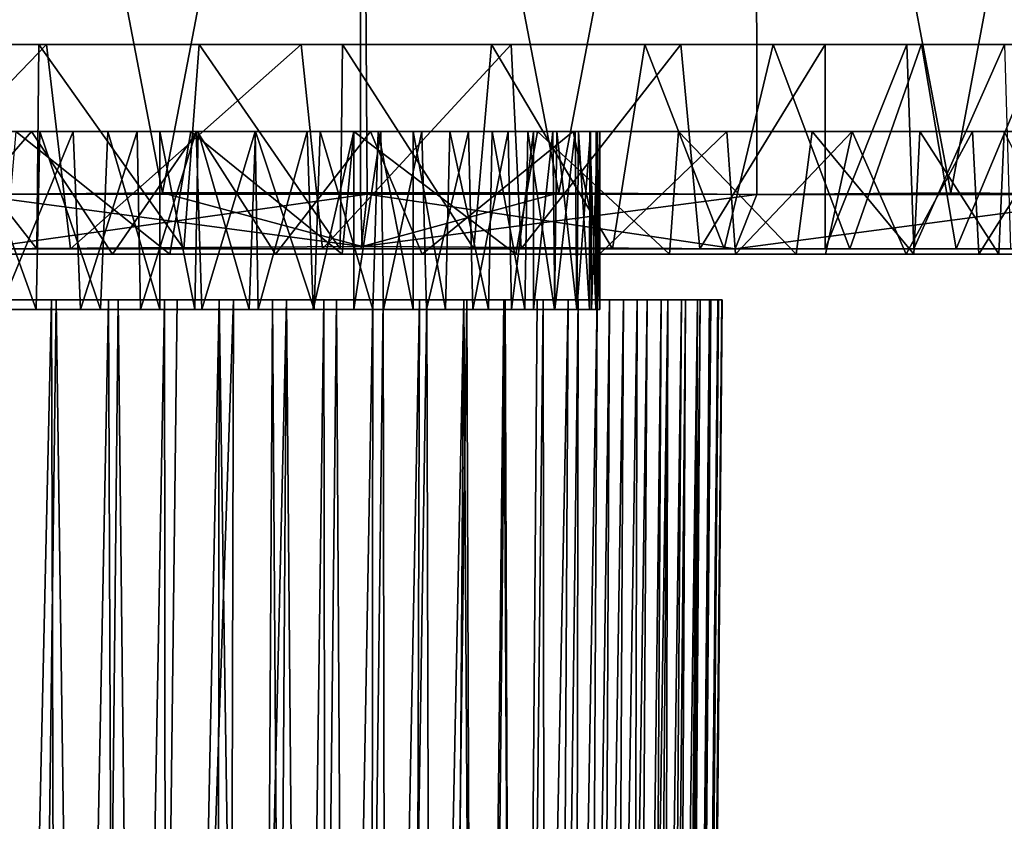
# Model space of a CAD drawing. Units: inches. Extents: x -3 to 2.97, y -1.31 to 1.34.
# Drawn here: x 0.57 to 1.26, y 0.17 to 0.74 of the extents above; entities that cross this region are included whole.
import ezdxf

# ---------------------------------------------------------------- set-up
doc = ezdxf.new("R2010")
doc.units = ezdxf.units.IN
doc.layers.get('0').update_dxf_attribs({"true_color": 0xc2ced6})

msp = doc.modelspace()

# ---------------------------------------------------------------- linework, layer by layer
for points in [[(0.53011, 1.33812), (0.66919, 0.61402), (0.53491, 0.61285), (0.53011, 1.33812)], [(0.66919, 0.61402), (0.53011, 1.33812), (0.80859, 1.33812), (0.66919, 0.61402)], [(0.80859, 1.33812), (0.53011, 1.33812), (0.66919, 0.61402), (0.80859, 1.33812)], [(0.53011, 1.33812), (0.53491, 0.61285), (0.66919, 0.61402), (0.53011, 1.33812)], [(0.80859, 1.33812), (0.80859, 0.61402), (0.66919, 0.61402), (0.80859, 1.33812)], [(0.66919, 0.61402), (0.81327, 0.613), (0.80859, 1.33812), (0.66919, 0.61402)], [(0.94781, 0.61402), (0.80859, 1.33812), (1.0863, 1.33812), (0.94781, 0.61402)], [(0.80859, 1.33812), (0.94781, 0.61402), (0.80859, 0.61402), (0.80859, 1.33812)], [(0.80859, 1.33812), (0.81327, 0.613), (0.94781, 0.61402), (0.80859, 1.33812)], [(1.0863, 1.33812), (0.80859, 1.33812), (0.94781, 0.61402), (1.0863, 1.33812)], [(1.0863, 1.33812), (1.08718, 0.61275), (0.94781, 0.61402), (1.0863, 1.33812)], [(0.94781, 0.61402), (1.08718, 0.61275), (1.0863, 1.33812), (0.94781, 0.61402)], [(1.2235, 0.61402), (1.0863, 1.33812), (1.35882, 1.33812), (1.2235, 0.61402)], [(1.0863, 1.33812), (1.2235, 0.61402), (1.08718, 0.61275), (1.0863, 1.33812)], [(1.0863, 1.33812), (1.08718, 0.61275), (1.2235, 0.61402), (1.0863, 1.33812)], [(1.35882, 1.33812), (1.0863, 1.33812), (1.2235, 0.61402), (1.35882, 1.33812)], [(1.35882, 1.33812), (1.36097, 0.61281), (1.2235, 0.61402), (1.35882, 1.33812)], [(1.2235, 0.61402), (1.36097, 0.61281), (1.35882, 1.33812), (1.2235, 0.61402)], [(-1.41347, 0.71836), (1.35277, 0.71836), (-1.40946, 0.71836), (-1.41347, 0.71836)], [(-1.41347, 0.71836), (-1.40238, 0.71836), (1.35277, 0.71836), (-1.41347, 0.71836)], [(-1.40946, 0.71836), (1.35277, 0.71836), (-1.3977, 0.71836), (-1.40946, 0.71836)], [(1.35277, 0.71836), (-1.40238, 0.71836), (-1.38061, 0.71836), (1.35277, 0.71836)], [(1.35277, 0.71836), (-1.36682, 0.71836), (-1.3977, 0.71836), (1.35277, 0.71836)], [(1.35277, 0.71836), (-1.38061, 0.71836), (-1.34734, 0.71836), (1.35277, 0.71836)], [(-1.31649, 0.71836), (-1.36682, 0.71836), (1.35277, 0.71836), (-1.31649, 0.71836)], [(-1.34734, 0.71836), (-1.30017, 0.71836), (1.35277, 0.71836), (-1.34734, 0.71836)], [(-1.31649, 0.71836), (1.35277, 0.71836), (-1.26122, 0.71836), (-1.31649, 0.71836)], [(-1.30017, 0.71836), (-1.24679, 0.71836), (1.35277, 0.71836), (-1.30017, 0.71836)], [(1.35277, 0.71836), (-1.19255, 0.71836), (-1.26122, 0.71836), (1.35277, 0.71836)], [(-1.24679, 0.71836), (-1.1829, 0.71836), (1.35277, 0.71836), (-1.24679, 0.71836)], [(-1.13504, 0.71836), (-1.19255, 0.71836), (1.35277, 0.71836), (-1.13504, 0.71836)], [(-1.1829, 0.71836), (-1.113, 0.71836), (1.35277, 0.71836), (-1.1829, 0.71836)], [(-1.03517, 0.71836), (-1.13504, 0.71836), (1.35277, 0.71836), (-1.03517, 0.71836)], [(1.35277, 0.71836), (-1.113, 0.71836), (-1.02891, 0.71836), (1.35277, 0.71836)], [(1.35277, 0.71836), (-0.92089, 0.71836), (-1.03517, 0.71836), (1.35277, 0.71836)], [(1.35277, 0.71836), (-1.02891, 0.71836), (-0.94611, 0.71836), (1.35277, 0.71836)], [(1.35277, 0.71836), (-0.94611, 0.71836), (-0.84586, 0.71836), (1.35277, 0.71836)], [(-0.8417, 0.71836), (-0.92089, 0.71836), (1.35277, 0.71836), (-0.8417, 0.71836)], [(-0.84586, 0.71836), (-0.70881, 0.71836), (1.35277, 0.71836), (-0.84586, 0.71836)], [(1.35277, 0.71836), (-0.71004, 0.71836), (-0.8417, 0.71836), (1.35277, 0.71836)], [(1.35277, 0.71836), (-0.56723, 0.71836), (-0.71004, 0.71836), (1.35277, 0.71836)], [(1.35277, 0.71836), (-0.70881, 0.71836), (-0.56647, 0.71836), (1.35277, 0.71836)], [(-0.44001, 0.71836), (-0.56723, 0.71836), (1.35277, 0.71836), (-0.44001, 0.71836)], [(-0.45549, 0.71836), (1.35277, 0.71836), (-0.56647, 0.71836), (-0.45549, 0.71836)], [(1.35277, 0.71836), (-0.45549, 0.71836), (-0.32803, 0.71836), (1.35277, 0.71836)], [(-0.44001, 0.71836), (1.35277, 0.71836), (-0.30661, 0.71836), (-0.44001, 0.71836)], [(-0.17679, 0.71836), (1.35277, 0.71836), (-0.32803, 0.71836), (-0.17679, 0.71836)], [(-0.30661, 0.71836), (1.35277, 0.71836), (-0.16705, 0.71836), (-0.30661, 0.71836)], [(1.35277, 0.71836), (-0.17679, 0.71836), (-0.02771, 0.71836), (1.35277, 0.71836)], [(-0.03473, 0.71836), (-0.16705, 0.71836), (1.35277, 0.71836), (-0.03473, 0.71836)], [(-0.03473, 0.71836), (1.35277, 0.71836), (0.09779, 0.71836), (-0.03473, 0.71836)], [(-0.02771, 0.71836), (0.10902, 0.71836), (1.35277, 0.71836), (-0.02771, 0.71836)], [(0.27118, 0.71835), (0.09779, 0.71836), (1.35277, 0.71836), (0.27118, 0.71835)], [(0.22743, 0.71836), (1.35277, 0.71836), (0.10902, 0.71836), (0.22743, 0.71836)], [(0.22743, 0.71836), (0.35063, 0.71836), (1.35277, 0.71836), (0.22743, 0.71836)], [(0.44037, 0.71836), (0.27118, 0.71835), (1.35277, 0.71836), (0.44037, 0.71836)], [(0.35063, 0.71836), (0.46849, 0.71836), (1.35277, 0.71836), (0.35063, 0.71836)], [(1.35277, 0.71836), (0.58767, 0.71836), (0.44037, 0.71836), (1.35277, 0.71836)], [(0.44916, 0.57465), (0.44037, 0.71836), (0.58767, 0.71836), (0.44916, 0.57465)], [(0.58767, 0.71836), (0.60471, 0.57465), (0.44916, 0.57465), (0.58767, 0.71836)], [(0.46849, 0.71836), (0.46804, 0.57465), (0.58095, 0.57465), (0.46849, 0.71836)], [(1.35277, 0.71836), (0.46849, 0.71836), (0.5824, 0.71836), (1.35277, 0.71836)], [(0.58095, 0.57465), (0.5824, 0.71836), (0.46849, 0.71836), (0.58095, 0.57465)], [(0.5824, 0.71836), (0.58095, 0.57465), (0.68422, 0.57465), (0.5824, 0.71836)], [(0.69499, 0.71835), (1.35277, 0.71836), (0.5824, 0.71836), (0.69499, 0.71835)], [(0.68422, 0.57465), (0.69499, 0.71835), (0.5824, 0.71836), (0.68422, 0.57465)], [(0.76684, 0.71836), (0.58767, 0.71836), (1.35277, 0.71836), (0.76684, 0.71836)], [(0.60471, 0.57465), (0.58767, 0.71836), (0.76684, 0.71836), (0.60471, 0.57465)], [(0.76684, 0.71836), (0.78166, 0.57465), (0.60471, 0.57465), (0.76684, 0.71836)], [(0.69499, 0.71835), (0.68422, 0.57465), (0.7941, 0.57465), (0.69499, 0.71835)], [(1.35277, 0.71836), (0.69499, 0.71835), (0.79576, 0.71836), (1.35277, 0.71836)], [(0.7941, 0.57465), (0.79576, 0.71836), (0.69499, 0.71835), (0.7941, 0.57465)], [(0.91427, 0.71836), (0.76684, 0.71836), (1.35277, 0.71836), (0.91427, 0.71836)], [(0.78166, 0.57465), (0.76684, 0.71836), (0.91427, 0.71836), (0.78166, 0.57465)], [(0.91427, 0.71836), (0.92148, 0.57465), (0.78166, 0.57465), (0.91427, 0.71836)], [(0.79576, 0.71836), (0.7941, 0.57465), (0.88809, 0.57465), (0.79576, 0.71836)], [(0.79576, 0.71836), (0.90052, 0.71835), (1.35277, 0.71836), (0.79576, 0.71836)], [(0.88809, 0.57465), (0.90052, 0.71835), (0.79576, 0.71836), (0.88809, 0.57465)], [(0.90052, 0.71835), (0.88809, 0.57465), (0.9857, 0.57465), (0.90052, 0.71835)], [(0.90052, 0.71835), (1.00833, 0.71836), (1.35277, 0.71836), (0.90052, 0.71835)], [(0.9857, 0.57465), (1.00833, 0.71836), (0.90052, 0.71835), (0.9857, 0.57465)], [(1.35277, 0.71836), (1.0337, 0.71836), (0.91427, 0.71836), (1.35277, 0.71836)], [(0.92148, 0.57465), (0.91427, 0.71836), (1.0337, 0.71836), (0.92148, 0.57465)], [(1.0337, 0.71836), (1.04695, 0.57465), (0.92148, 0.57465), (1.0337, 0.71836)], [(1.00833, 0.71836), (0.9857, 0.57465), (1.06401, 0.57465), (1.00833, 0.71836)], [(1.35277, 0.71836), (1.00833, 0.71836), (1.09865, 0.71836), (1.35277, 0.71836)], [(1.06401, 0.57465), (1.09865, 0.71836), (1.00833, 0.71836), (1.06401, 0.57465)], [(1.13504, 0.71836), (1.0337, 0.71836), (1.35277, 0.71836), (1.13504, 0.71836)], [(1.04695, 0.57465), (1.0337, 0.71836), (1.13504, 0.71836), (1.04695, 0.57465)], [(1.13504, 0.71836), (1.13504, 0.57465), (1.04695, 0.57465), (1.13504, 0.71836)], [(1.15238, 0.57465), (1.09865, 0.71836), (1.06401, 0.57465), (1.15238, 0.57465)], [(1.09865, 0.71836), (1.2029, 0.7184), (1.35277, 0.71836), (1.09865, 0.71836)], [(1.15238, 0.57465), (1.2029, 0.7184), (1.09865, 0.71836), (1.15238, 0.57465)], [(1.35277, 0.71836), (1.19255, 0.71836), (1.13504, 0.71836), (1.35277, 0.71836)], [(1.19255, 0.71836), (1.19738, 0.57465), (1.13504, 0.57465), (1.19255, 0.71836)], [(1.13504, 0.57465), (1.13504, 0.71836), (1.19255, 0.71836), (1.13504, 0.57465)], [(1.2029, 0.7184), (1.15238, 0.57465), (1.22716, 0.57465), (1.2029, 0.7184)], [(1.35277, 0.71836), (1.26122, 0.71835), (1.19255, 0.71836), (1.35277, 0.71836)], [(1.19738, 0.57465), (1.19255, 0.71836), (1.26122, 0.71835), (1.19738, 0.57465)], [(1.26122, 0.71835), (1.26539, 0.57465), (1.19738, 0.57465), (1.26122, 0.71835)], [(1.28712, 0.71832), (1.35277, 0.71836), (1.2029, 0.7184), (1.28712, 0.71832)], [(1.28712, 0.71832), (1.2029, 0.7184), (1.22716, 0.57465), (1.28712, 0.71832)], [(1.22716, 0.57465), (1.29101, 0.57465), (1.28712, 0.71832), (1.22716, 0.57465)], [(0.68909, 0.6571), (-1.38526, 0.6571), (-1.37754, 0.6571), (0.68909, 0.6571)], [(-1.38526, 0.6571), (0.68909, 0.6571), (0.80379, 0.6571), (-1.38526, 0.6571)], [(0.80379, 0.6571), (-1.38514, 0.6571), (-1.38526, 0.6571), (0.80379, 0.6571)], [(-1.37129, 0.6571), (-1.38514, 0.6571), (0.93281, 0.6571), (-1.37129, 0.6571)], [(-1.38514, 0.6571), (0.80379, 0.6571), (0.93281, 0.6571), (-1.38514, 0.6571)], [(0.56611, 0.6571), (0.68909, 0.6571), (-1.37754, 0.6571), (0.56611, 0.6571)], [(-1.37129, 0.6571), (1.03204, 0.6571), (-1.33865, 0.6571), (-1.37129, 0.6571)], [(1.03204, 0.6571), (-1.37129, 0.6571), (0.93281, 0.6571), (1.03204, 0.6571)], [(-1.33865, 0.6571), (1.12589, 0.6571), (-1.29675, 0.6571), (-1.33865, 0.6571)], [(1.12589, 0.6571), (-1.33865, 0.6571), (1.03204, 0.6571), (1.12589, 0.6571)], [(-1.29675, 0.6571), (1.20169, 0.6571), (-1.23452, 0.6571), (-1.29675, 0.6571)], [(-1.29675, 0.6571), (1.12589, 0.6571), (1.20169, 0.6571), (-1.29675, 0.6571)], [(1.26085, 0.6571), (-1.17146, 0.6571), (-1.23452, 0.6571), (1.26085, 0.6571)], [(-1.23452, 0.6571), (1.20169, 0.6571), (1.26085, 0.6571), (-1.23452, 0.6571)], [(-1.17146, 0.6571), (1.3077, 0.6571), (-1.10009, 0.6571), (-1.17146, 0.6571)], [(-1.17146, 0.6571), (1.26085, 0.6571), (1.3077, 0.6571), (-1.17146, 0.6571)], [(-1.10009, 0.6571), (1.35394, 0.6571), (-0.99987, 0.6571), (-1.10009, 0.6571)], [(1.3077, 0.6571), (1.35394, 0.6571), (-1.10009, 0.6571), (1.3077, 0.6571)], [(-0.88605, 0.6571), (-0.99987, 0.6571), (1.37683, 0.6571), (-0.88605, 0.6571)], [(1.35394, 0.6571), (1.37683, 0.6571), (-0.99987, 0.6571), (1.35394, 0.6571)], [(1.38514, 0.6571), (-0.80379, 0.6571), (-0.88605, 0.6571), (1.38514, 0.6571)], [(1.38514, 0.6571), (-0.88605, 0.6571), (1.37683, 0.6571), (1.38514, 0.6571)], [(-0.80379, 0.6571), (1.38398, 0.6571), (-0.68909, 0.6571), (-0.80379, 0.6571)], [(-0.80379, 0.6571), (1.38514, 0.6571), (1.38398, 0.6571), (-0.80379, 0.6571)], [(-0.56611, 0.6571), (-0.68909, 0.6571), (1.36934, 0.6571), (-0.56611, 0.6571)], [(1.36934, 0.6571), (-0.68909, 0.6571), (1.38398, 0.6571), (1.36934, 0.6571)], [(-0.45347, 0.6571), (-0.56611, 0.6571), (1.34446, 0.6571), (-0.45347, 0.6571)], [(1.34446, 0.6571), (-0.56611, 0.6571), (1.36934, 0.6571), (1.34446, 0.6571)], [(1.29729, 0.6571), (-0.30466, 0.6571), (-0.45347, 0.6571), (1.29729, 0.6571)], [(1.29729, 0.6571), (-0.45347, 0.6571), (1.34446, 0.6571), (1.29729, 0.6571)], [(0.4891, 0.6571), (-0.44743, 0.6571), (0.60657, 0.6571), (0.4891, 0.6571)], [(0.60657, 0.6571), (-0.44743, 0.6571), (-0.13857, 0.6571), (0.60657, 0.6571)], [(-0.15546, 0.6571), (-0.30466, 0.6571), (1.23864, 0.6571), (-0.15546, 0.6571)], [(1.29729, 0.6571), (1.23864, 0.6571), (-0.30466, 0.6571), (1.29729, 0.6571)], [(-0.15546, 0.6571), (1.1542, 0.6571), (-0.04897, 0.6571), (-0.15546, 0.6571)], [(-0.15546, 0.6571), (1.23864, 0.6571), (1.1542, 0.6571), (-0.15546, 0.6571)], [(0.66743, 0.6571), (0.60657, 0.6571), (-0.13857, 0.6571), (0.66743, 0.6571)], [(0.66743, 0.6571), (-0.13857, 0.6571), (0.53536, 0.6571), (0.66743, 0.6571)], [(0.05594, 0.6571), (-0.04897, 0.6571), (1.1542, 0.6571), (0.05594, 0.6571)], [(1.06603, 0.6571), (0.16009, 0.6571), (0.05594, 0.6571), (1.06603, 0.6571)], [(0.05594, 0.6571), (1.1542, 0.6571), (1.06603, 0.6571), (0.05594, 0.6571)], [(0.30143, 0.6571), (0.16009, 0.6571), (0.95792, 0.6571), (0.30143, 0.6571)], [(0.95792, 0.6571), (0.16009, 0.6571), (1.06603, 0.6571), (0.95792, 0.6571)], [(0.30143, 0.6571), (0.8156, 0.65711), (0.46011, 0.6571), (0.30143, 0.6571)], [(0.95792, 0.6571), (0.8156, 0.65711), (0.30143, 0.6571), (0.95792, 0.6571)], [(0.46011, 0.6571), (0.8156, 0.65711), (0.57724, 0.65712), (0.46011, 0.6571)], [(0.46011, 0.6571), (0.57724, 0.65712), (0.50228, 0.57076), (0.46011, 0.6571)], [(0.4891, 0.6571), (0.60657, 0.6571), (0.54897, 0.65706), (0.4891, 0.6571)], [(0.57724, 0.65712), (0.63421, 0.57076), (0.50228, 0.57076), (0.57724, 0.65712)], [(0.53536, 0.6571), (0.53056, 0.53196), (0.58045, 0.53196), (0.53536, 0.6571)], [(0.58045, 0.53196), (0.58309, 0.6571), (0.53536, 0.6571), (0.58045, 0.53196)], [(0.58309, 0.6571), (0.66743, 0.6571), (0.53536, 0.6571), (0.58309, 0.6571)], [(0.55462, 0.53194), (0.54897, 0.65706), (0.60657, 0.6571), (0.55462, 0.53194)], [(0.60657, 0.6571), (0.61175, 0.53196), (0.55462, 0.53194), (0.60657, 0.6571)], [(0.56611, 0.6571), (0.5586, 0.57078), (0.67437, 0.57078), (0.56611, 0.6571)], [(0.67437, 0.57078), (0.68909, 0.6571), (0.56611, 0.6571), (0.67437, 0.57078)], [(0.8156, 0.65711), (0.69358, 0.6571), (0.57724, 0.65712), (0.8156, 0.65711)], [(0.57724, 0.65712), (0.69358, 0.6571), (0.63421, 0.57076), (0.57724, 0.65712)], [(0.58309, 0.6571), (0.58045, 0.53196), (0.62572, 0.53195), (0.58309, 0.6571)], [(0.62572, 0.53195), (0.63089, 0.65703), (0.58309, 0.6571), (0.62572, 0.53195)], [(0.58309, 0.6571), (0.63089, 0.65703), (0.66743, 0.6571), (0.58309, 0.6571)], [(0.61175, 0.53196), (0.60657, 0.6571), (0.65142, 0.65708), (0.61175, 0.53196)], [(0.94358, 0.6571), (0.88443, 0.6571), (0.60657, 0.6571), (0.94358, 0.6571)], [(0.73436, 0.6571), (0.60657, 0.6571), (0.88443, 0.6571), (0.73436, 0.6571)], [(0.73436, 0.6571), (0.693, 0.6571), (0.60657, 0.6571), (0.73436, 0.6571)], [(0.60657, 0.6571), (0.693, 0.6571), (0.65142, 0.65708), (0.60657, 0.6571)], [(0.60657, 0.6571), (0.66743, 0.6571), (0.94358, 0.6571), (0.60657, 0.6571)], [(0.65142, 0.65708), (0.65381, 0.53196), (0.61175, 0.53196), (0.65142, 0.65708)], [(0.63089, 0.65703), (0.62572, 0.53195), (0.66743, 0.53196), (0.63089, 0.65703)], [(0.66743, 0.53196), (0.66743, 0.6571), (0.63089, 0.65703), (0.66743, 0.53196)], [(0.74881, 0.57077), (0.63421, 0.57076), (0.69358, 0.6571), (0.74881, 0.57077)], [(0.65381, 0.53196), (0.65142, 0.65708), (0.693, 0.6571), (0.65381, 0.53196)], [(0.693, 0.6571), (0.69703, 0.53197), (0.65381, 0.53196), (0.693, 0.6571)], [(0.66743, 0.6571), (0.66743, 0.53196), (0.69202, 0.53196), (0.66743, 0.6571)], [(0.69202, 0.53196), (0.69432, 0.65708), (0.66743, 0.6571), (0.69202, 0.53196)], [(0.73466, 0.65708), (0.66743, 0.6571), (0.69432, 0.65708), (0.73466, 0.65708)], [(0.78015, 0.6571), (0.66743, 0.6571), (0.73466, 0.65708), (0.78015, 0.6571)], [(0.84539, 0.6571), (0.66743, 0.6571), (0.78015, 0.6571), (0.84539, 0.6571)], [(0.66743, 0.6571), (0.84539, 0.6571), (0.94358, 0.6571), (0.66743, 0.6571)], [(0.68909, 0.6571), (0.67437, 0.57078), (0.79547, 0.57078), (0.68909, 0.6571)], [(0.79547, 0.57078), (0.80379, 0.6571), (0.68909, 0.6571), (0.79547, 0.57078)], [(0.69432, 0.65708), (0.69202, 0.53196), (0.73019, 0.53195), (0.69432, 0.65708)], [(0.69703, 0.53197), (0.693, 0.6571), (0.73436, 0.6571), (0.69703, 0.53197)], [(0.8156, 0.65711), (0.74881, 0.57077), (0.69358, 0.6571), (0.8156, 0.65711)], [(0.73019, 0.53195), (0.73466, 0.65708), (0.69432, 0.65708), (0.73019, 0.53195)], [(0.73436, 0.6571), (0.73653, 0.53196), (0.69703, 0.53197), (0.73436, 0.6571)], [(0.73466, 0.65708), (0.73019, 0.53195), (0.77591, 0.53195), (0.73466, 0.65708)], [(0.73653, 0.53196), (0.73436, 0.6571), (0.77105, 0.6571), (0.73653, 0.53196)], [(0.73436, 0.6571), (0.88443, 0.6571), (0.77105, 0.6571), (0.73436, 0.6571)], [(0.77591, 0.53195), (0.78015, 0.6571), (0.73466, 0.65708), (0.77591, 0.53195)], [(0.77105, 0.6571), (0.77518, 0.53196), (0.73653, 0.53196), (0.77105, 0.6571)], [(0.74881, 0.57077), (0.8156, 0.65711), (0.8518, 0.57079), (0.74881, 0.57077)], [(0.77518, 0.53196), (0.77105, 0.6571), (0.80388, 0.6571), (0.77518, 0.53196)], [(0.85154, 0.6571), (0.77105, 0.6571), (0.88443, 0.6571), (0.85154, 0.6571)], [(0.77105, 0.6571), (0.85154, 0.6571), (0.82284, 0.6571), (0.77105, 0.6571)], [(0.82284, 0.6571), (0.80388, 0.6571), (0.77105, 0.6571), (0.82284, 0.6571)], [(0.80388, 0.6571), (0.80388, 0.53196), (0.77518, 0.53196), (0.80388, 0.6571)], [(0.78015, 0.6571), (0.77591, 0.53195), (0.81724, 0.53195), (0.78015, 0.6571)], [(0.81724, 0.53195), (0.82087, 0.65704), (0.78015, 0.6571), (0.81724, 0.53195)], [(0.84539, 0.6571), (0.78015, 0.6571), (0.82087, 0.65704), (0.84539, 0.6571)], [(0.80379, 0.6571), (0.79547, 0.57078), (0.91767, 0.57078), (0.80379, 0.6571)], [(0.91767, 0.57078), (0.93281, 0.6571), (0.80379, 0.6571), (0.91767, 0.57078)], [(0.82284, 0.6571), (0.8246, 0.53197), (0.80388, 0.53196), (0.82284, 0.6571)], [(0.80388, 0.53196), (0.80388, 0.6571), (0.82284, 0.6571), (0.80388, 0.53196)], [(0.8518, 0.57079), (0.8156, 0.65711), (0.95792, 0.6571), (0.8518, 0.57079)], [(0.82087, 0.65704), (0.81724, 0.53195), (0.84539, 0.53196), (0.82087, 0.65704)], [(0.84539, 0.53196), (0.84539, 0.6571), (0.82087, 0.65704), (0.84539, 0.53196)], [(0.8246, 0.53197), (0.82284, 0.6571), (0.85154, 0.6571), (0.8246, 0.53197)], [(0.85154, 0.6571), (0.85484, 0.53197), (0.8246, 0.53197), (0.85154, 0.6571)], [(0.84539, 0.6571), (0.84539, 0.53196), (0.86829, 0.53196), (0.84539, 0.6571)], [(0.86829, 0.53196), (0.87119, 0.6571), (0.84539, 0.6571), (0.86829, 0.53196)], [(0.84539, 0.6571), (0.96171, 0.6571), (0.94358, 0.6571), (0.84539, 0.6571)], [(0.87119, 0.6571), (0.96171, 0.6571), (0.84539, 0.6571), (0.87119, 0.6571)], [(0.85484, 0.53197), (0.85154, 0.6571), (0.88443, 0.6571), (0.85484, 0.53197)], [(0.8518, 0.57079), (0.95792, 0.6571), (0.97644, 0.57078), (0.8518, 0.57079)], [(0.88443, 0.6571), (0.88741, 0.53196), (0.85484, 0.53197), (0.88443, 0.6571)], [(0.87119, 0.6571), (0.86829, 0.53196), (0.89843, 0.532), (0.87119, 0.6571)], [(0.89843, 0.532), (0.90106, 0.65711), (0.87119, 0.6571), (0.89843, 0.532)], [(0.92606, 0.6571), (0.87119, 0.6571), (0.90106, 0.65711), (0.92606, 0.6571)], [(0.87119, 0.6571), (0.92606, 0.6571), (0.9466, 0.6571), (0.87119, 0.6571)], [(0.96171, 0.6571), (0.87119, 0.6571), (0.9466, 0.6571), (0.96171, 0.6571)], [(0.88741, 0.53196), (0.88443, 0.6571), (0.91234, 0.6571), (0.88741, 0.53196)], [(0.88443, 0.6571), (0.94358, 0.6571), (0.91234, 0.6571), (0.88443, 0.6571)], [(0.91234, 0.6571), (0.91472, 0.53197), (0.88741, 0.53196), (0.91234, 0.6571)], [(0.90106, 0.65711), (0.89843, 0.532), (0.92397, 0.53197), (0.90106, 0.65711)], [(0.92397, 0.53197), (0.92606, 0.6571), (0.90106, 0.65711), (0.92397, 0.53197)], [(0.91472, 0.53197), (0.91234, 0.6571), (0.93003, 0.6571), (0.91472, 0.53197)], [(0.91234, 0.6571), (0.94358, 0.6571), (0.93003, 0.6571), (0.91234, 0.6571)], [(0.93003, 0.6571), (0.93003, 0.53196), (0.91472, 0.53197), (0.93003, 0.6571)], [(0.93281, 0.6571), (0.91767, 0.57078), (1.02579, 0.57078), (0.93281, 0.6571)], [(0.92606, 0.6571), (0.92397, 0.53197), (0.94492, 0.53196), (0.92606, 0.6571)], [(0.94492, 0.53196), (0.9466, 0.6571), (0.92606, 0.6571), (0.94492, 0.53196)], [(0.94358, 0.6571), (0.94518, 0.53196), (0.93003, 0.53196), (0.94358, 0.6571)], [(0.93003, 0.53196), (0.93003, 0.6571), (0.94358, 0.6571), (0.93003, 0.53196)], [(1.02579, 0.57078), (1.03204, 0.6571), (0.93281, 0.6571), (1.02579, 0.57078)], [(0.94518, 0.53196), (0.94358, 0.6571), (0.95942, 0.65706), (0.94518, 0.53196)], [(0.94358, 0.6571), (0.97662, 0.6571), (0.97015, 0.65709), (0.94358, 0.6571)], [(0.97015, 0.65709), (0.95942, 0.65706), (0.94358, 0.6571), (0.97015, 0.65709)], [(0.96171, 0.6571), (0.97662, 0.6571), (0.94358, 0.6571), (0.96171, 0.6571)], [(0.9466, 0.6571), (0.94492, 0.53196), (0.96056, 0.53196), (0.9466, 0.6571)], [(0.95942, 0.65706), (0.96063, 0.53194), (0.94518, 0.53196), (0.95942, 0.65706)], [(0.96056, 0.53196), (0.96171, 0.6571), (0.9466, 0.6571), (0.96056, 0.53196)], [(0.97644, 0.57078), (0.95792, 0.6571), (1.06603, 0.6571), (0.97644, 0.57078)], [(0.96063, 0.53194), (0.95942, 0.65706), (0.97015, 0.65709), (0.96063, 0.53194)], [(0.96171, 0.6571), (0.96056, 0.53196), (0.96935, 0.53196), (0.96171, 0.6571)], [(0.97015, 0.65709), (0.97084, 0.53195), (0.96063, 0.53194), (0.97015, 0.65709)], [(0.96935, 0.53196), (0.96971, 0.6571), (0.96171, 0.6571), (0.96935, 0.53196)], [(0.97662, 0.6571), (0.96171, 0.6571), (0.96971, 0.6571), (0.97662, 0.6571)], [(0.96971, 0.6571), (0.96935, 0.53196), (0.97396, 0.53195), (0.96971, 0.6571)], [(0.97396, 0.53195), (0.97422, 0.65708), (0.96971, 0.6571), (0.97396, 0.53195)], [(0.96971, 0.6571), (0.97422, 0.65708), (0.97662, 0.6571), (0.96971, 0.6571)], [(0.97662, 0.6571), (0.97499, 0.65709), (0.97015, 0.65709), (0.97662, 0.6571)], [(0.97084, 0.53195), (0.97015, 0.65709), (0.97499, 0.65709), (0.97084, 0.53195)], [(0.97499, 0.65709), (0.97514, 0.53196), (0.97084, 0.53195), (0.97499, 0.65709)], [(0.97422, 0.65708), (0.97396, 0.53195), (0.9766, 0.53196), (0.97422, 0.65708)], [(0.9766, 0.53196), (0.97662, 0.6571), (0.97422, 0.65708), (0.9766, 0.53196)], [(0.97514, 0.53196), (0.97499, 0.65709), (0.97662, 0.6571), (0.97514, 0.53196)], [(0.97662, 0.6571), (0.9766, 0.53196), (0.97514, 0.53196), (0.97662, 0.6571)], [(0.97644, 0.57078), (1.06603, 0.6571), (1.07207, 0.57078), (0.97644, 0.57078)], [(1.03204, 0.6571), (1.02579, 0.57078), (1.11482, 0.57078), (1.03204, 0.6571)], [(1.11482, 0.57078), (1.12589, 0.6571), (1.03204, 0.6571), (1.11482, 0.57078)], [(1.07207, 0.57078), (1.06603, 0.6571), (1.1542, 0.6571), (1.07207, 0.57078)], [(1.1542, 0.6571), (1.13533, 0.57078), (1.07207, 0.57078), (1.1542, 0.6571)], [(1.12589, 0.6571), (1.11482, 0.57078), (1.19745, 0.57078), (1.12589, 0.6571)], [(1.19745, 0.57078), (1.20169, 0.6571), (1.12589, 0.6571), (1.19745, 0.57078)], [(1.13533, 0.57078), (1.1542, 0.6571), (1.19211, 0.57078), (1.13533, 0.57078)], [(1.19211, 0.57078), (1.1542, 0.6571), (1.23864, 0.6571), (1.19211, 0.57078)], [(1.19211, 0.57078), (1.23864, 0.6571), (1.24316, 0.57078), (1.19211, 0.57078)], [(1.20169, 0.6571), (1.19745, 0.57078), (1.25708, 0.57078), (1.20169, 0.6571)], [(1.25708, 0.57078), (1.26085, 0.6571), (1.20169, 0.6571), (1.25708, 0.57078)], [(1.24316, 0.57078), (1.23864, 0.6571), (1.29729, 0.6571), (1.24316, 0.57078)], [(1.29729, 0.6571), (1.30313, 0.57078), (1.24316, 0.57078), (1.29729, 0.6571)], [(1.26085, 0.6571), (1.25708, 0.57078), (1.304, 0.57078), (1.26085, 0.6571)], [(1.304, 0.57078), (1.3077, 0.6571), (1.26085, 0.6571), (1.304, 0.57078)], [(0.53491, 0.61285), (0.66919, 0.61402), (0.80956, 0.57635), (0.53491, 0.61285)], [(0.81327, 0.613), (0.66919, 0.61402), (0.53491, 0.61285), (0.81327, 0.613)], [(0.53888, 0.57465), (0.81327, 0.613), (0.53491, 0.61285), (0.53888, 0.57465)], [(0.80956, 0.57635), (0.53888, 0.57465), (0.53491, 0.61285), (0.80956, 0.57635)], [(0.53888, 0.57465), (0.80899, 0.57465), (0.81327, 0.613), (0.53888, 0.57465)], [(0.80956, 0.57635), (0.66919, 0.61402), (0.80859, 0.61402), (0.80956, 0.57635)], [(0.80956, 0.57635), (0.80859, 0.61402), (0.94781, 0.61402), (0.80956, 0.57635)], [(0.81327, 0.613), (0.80899, 0.57465), (1.07181, 0.57465), (0.81327, 0.613)], [(0.80956, 0.57635), (0.94781, 0.61402), (1.08718, 0.61275), (0.80956, 0.57635)], [(1.08718, 0.61275), (1.07181, 0.57465), (0.80956, 0.57635), (1.08718, 0.61275)], [(0.94781, 0.61402), (0.81327, 0.613), (1.08718, 0.61275), (0.94781, 0.61402)], [(1.07181, 0.57465), (1.08718, 0.61275), (0.81327, 0.613), (1.07181, 0.57465)], [(1.07181, 0.57465), (1.08718, 0.61275), (1.36097, 0.61281), (1.07181, 0.57465)], [(1.36097, 0.61281), (1.34562, 0.57465), (1.07181, 0.57465), (1.36097, 0.61281)], [(1.36097, 0.61281), (1.08718, 0.61275), (1.07181, 0.57465), (1.36097, 0.61281)], [(1.07181, 0.57465), (1.34562, 0.57465), (1.36097, 0.61281), (1.07181, 0.57465)], [(1.08718, 0.61275), (1.2235, 0.61402), (1.36097, 0.61281), (1.08718, 0.61275)], [(1.36097, 0.61281), (1.2235, 0.61402), (1.08718, 0.61275), (1.36097, 0.61281)], [(-2.09873, 0.57465), (2.07149, 0.57465), (0.80899, 0.57465), (-2.09873, 0.57465)], [(-0.03476, 0.57465), (2.07149, 0.57465), (-2.09873, 0.57465), (-0.03476, 0.57465)], [(-2.09873, 0.57465), (0.80899, 0.57465), (-0.83624, 0.57465), (-2.09873, 0.57465)], [(-0.83624, 0.57465), (0.80899, 0.57465), (-0.01362, 0.57465), (-0.83624, 0.57465)], [(-0.03476, 0.57465), (0.10729, 0.57465), (2.07149, 0.57465), (-0.03476, 0.57465)], [(1.07181, 0.57465), (0.11115, 0.57465), (-0.01565, 0.57465), (1.07181, 0.57465)], [(-0.01565, 0.57465), (-0.01362, 0.57465), (1.07181, 0.57465), (-0.01565, 0.57465)], [(0.26386, 0.57465), (-0.01362, 0.57465), (0.80899, 0.57465), (0.26386, 0.57465)], [(0.26386, 0.57465), (1.07181, 0.57465), (-0.01362, 0.57465), (0.26386, 0.57465)], [(0.28822, 0.57465), (2.07149, 0.57465), (0.10729, 0.57465), (0.28822, 0.57465)], [(0.2393, 0.57465), (0.11115, 0.57465), (1.07181, 0.57465), (0.2393, 0.57465)], [(1.07181, 0.57465), (0.35153, 0.57465), (0.2393, 0.57465), (1.07181, 0.57465)], [(0.53888, 0.57465), (0.26386, 0.57465), (0.80899, 0.57465), (0.53888, 0.57465)], [(1.07181, 0.57465), (0.26386, 0.57465), (0.53888, 0.57465), (1.07181, 0.57465)], [(2.07149, 0.57465), (0.28822, 0.57465), (0.44916, 0.57465), (2.07149, 0.57465)], [(0.46804, 0.57465), (0.35153, 0.57465), (1.07181, 0.57465), (0.46804, 0.57465)], [(2.07149, 0.57465), (0.44916, 0.57465), (0.60471, 0.57465), (2.07149, 0.57465)], [(1.07181, 0.57465), (0.58095, 0.57465), (0.46804, 0.57465), (1.07181, 0.57465)], [(0.80956, 0.57635), (1.07181, 0.57465), (0.53888, 0.57465), (0.80956, 0.57635)], [(1.07181, 0.57465), (0.68422, 0.57465), (0.58095, 0.57465), (1.07181, 0.57465)], [(2.07149, 0.57465), (0.60471, 0.57465), (0.78166, 0.57465), (2.07149, 0.57465)], [(0.68422, 0.57465), (1.07181, 0.57465), (1.84808, 0.57465), (0.68422, 0.57465)], [(1.84808, 0.57465), (0.7941, 0.57465), (0.68422, 0.57465), (1.84808, 0.57465)], [(0.78166, 0.57465), (0.92148, 0.57465), (2.07149, 0.57465), (0.78166, 0.57465)], [(0.88809, 0.57465), (0.7941, 0.57465), (1.84808, 0.57465), (0.88809, 0.57465)], [(2.07149, 0.57465), (1.60529, 0.57465), (0.80899, 0.57465), (2.07149, 0.57465)], [(1.34562, 0.57465), (1.07181, 0.57465), (0.80899, 0.57465), (1.34562, 0.57465)], [(1.34562, 0.57465), (0.80899, 0.57465), (1.60529, 0.57465), (1.34562, 0.57465)], [(0.88809, 0.57465), (1.84808, 0.57465), (0.9857, 0.57465), (0.88809, 0.57465)], [(2.07149, 0.57465), (0.92148, 0.57465), (1.04695, 0.57465), (2.07149, 0.57465)], [(1.06401, 0.57465), (0.9857, 0.57465), (1.84808, 0.57465), (1.06401, 0.57465)], [(1.04695, 0.57465), (1.13504, 0.57465), (2.07149, 0.57465), (1.04695, 0.57465)], [(1.15238, 0.57465), (1.06401, 0.57465), (1.84808, 0.57465), (1.15238, 0.57465)], [(1.07181, 0.57465), (1.34562, 0.57465), (1.84808, 0.57465), (1.07181, 0.57465)], [(1.19738, 0.57465), (2.07149, 0.57465), (1.13504, 0.57465), (1.19738, 0.57465)], [(1.84808, 0.57465), (2.72813, 0.57465), (1.15238, 0.57465), (1.84808, 0.57465)], [(2.72813, 0.57465), (1.22716, 0.57465), (1.15238, 0.57465), (2.72813, 0.57465)], [(1.19738, 0.57465), (1.26539, 0.57465), (2.81809, 0.57465), (1.19738, 0.57465)], [(2.81809, 0.57465), (2.07149, 0.57465), (1.19738, 0.57465), (2.81809, 0.57465)], [(2.72813, 0.57465), (1.29101, 0.57465), (1.22716, 0.57465), (2.72813, 0.57465)], [(0.67437, 0.57078), (-1.37875, 0.57078), (-1.38565, 0.57078), (0.67437, 0.57078)], [(-1.38565, 0.57078), (0.79547, 0.57078), (0.67437, 0.57078), (-1.38565, 0.57078)], [(0.79547, 0.57078), (-1.38565, 0.57078), (-1.38478, 0.57078), (0.79547, 0.57078)], [(-1.36791, 0.57078), (0.91767, 0.57078), (-1.38478, 0.57078), (-1.36791, 0.57078)], [(-1.38478, 0.57078), (0.91767, 0.57078), (0.79547, 0.57078), (-1.38478, 0.57078)], [(0.5586, 0.57078), (-1.37875, 0.57078), (0.67437, 0.57078), (0.5586, 0.57078)], [(-1.36791, 0.57078), (-1.33629, 0.57078), (1.02579, 0.57078), (-1.36791, 0.57078)], [(1.02579, 0.57078), (0.91767, 0.57078), (-1.36791, 0.57078), (1.02579, 0.57078)], [(-1.33629, 0.57078), (-1.28954, 0.57078), (1.11482, 0.57078), (-1.33629, 0.57078)], [(1.11482, 0.57078), (1.02579, 0.57078), (-1.33629, 0.57078), (1.11482, 0.57078)], [(-1.28954, 0.57078), (-1.23087, 0.57078), (1.19745, 0.57078), (-1.28954, 0.57078)], [(-1.28954, 0.57078), (1.19745, 0.57078), (1.11482, 0.57078), (-1.28954, 0.57078)], [(1.19745, 0.57078), (-1.23087, 0.57078), (-1.16635, 0.57078), (1.19745, 0.57078)], [(-1.16635, 0.57078), (1.25708, 0.57078), (1.19745, 0.57078), (-1.16635, 0.57078)], [(-1.16635, 0.57078), (-1.09371, 0.57078), (1.304, 0.57078), (-1.16635, 0.57078)], [(-1.16635, 0.57078), (1.304, 0.57078), (1.25708, 0.57078), (-1.16635, 0.57078)], [(-1.09371, 0.57078), (-0.98517, 0.57078), (1.34956, 0.57078), (-1.09371, 0.57078)], [(1.304, 0.57078), (-1.09371, 0.57078), (1.34956, 0.57078), (1.304, 0.57078)], [(-0.87862, 0.57078), (1.37577, 0.57078), (-0.98517, 0.57078), (-0.87862, 0.57078)], [(1.34956, 0.57078), (-0.98517, 0.57078), (1.37577, 0.57078), (1.34956, 0.57078)], [(1.38478, 0.57078), (-0.87862, 0.57078), (-0.79547, 0.57078), (1.38478, 0.57078)], [(1.38478, 0.57078), (1.37577, 0.57078), (-0.87862, 0.57078), (1.38478, 0.57078)], [(-0.79547, 0.57078), (-0.67437, 0.57078), (1.38514, 0.57078), (-0.79547, 0.57078)], [(-0.79547, 0.57078), (1.38514, 0.57078), (1.38478, 0.57078), (-0.79547, 0.57078)], [(-0.5586, 0.57078), (1.37056, 0.57078), (-0.67437, 0.57078), (-0.5586, 0.57078)], [(1.37056, 0.57078), (1.38514, 0.57078), (-0.67437, 0.57078), (1.37056, 0.57078)], [(-0.44086, 0.57078), (1.34762, 0.57078), (-0.5586, 0.57078), (-0.44086, 0.57078)], [(1.34762, 0.57078), (1.37056, 0.57078), (-0.5586, 0.57078), (1.34762, 0.57078)], [(1.30313, 0.57078), (-0.44086, 0.57078), (-0.28769, 0.57079), (1.30313, 0.57078)], [(1.30313, 0.57078), (1.34762, 0.57078), (-0.44086, 0.57078), (1.30313, 0.57078)], [(-0.14522, 0.57078), (1.24316, 0.57078), (-0.28769, 0.57079), (-0.14522, 0.57078)], [(1.30313, 0.57078), (-0.28769, 0.57079), (1.24316, 0.57078), (1.30313, 0.57078)], [(-0.14522, 0.57078), (-0.03917, 0.57078), (1.19211, 0.57078), (-0.14522, 0.57078)], [(-0.14522, 0.57078), (1.19211, 0.57078), (1.24316, 0.57078), (-0.14522, 0.57078)], [(-0.03917, 0.57078), (1.13533, 0.57078), (1.19211, 0.57078), (-0.03917, 0.57078)], [(0.06606, 0.57078), (1.13533, 0.57078), (-0.03917, 0.57078), (0.06606, 0.57078)], [(1.07207, 0.57078), (0.06606, 0.57078), (0.16961, 0.57078), (1.07207, 0.57078)], [(0.06606, 0.57078), (1.07207, 0.57078), (1.13533, 0.57078), (0.06606, 0.57078)], [(0.32696, 0.57079), (0.97644, 0.57078), (0.16961, 0.57078), (0.32696, 0.57079)], [(0.97644, 0.57078), (1.07207, 0.57078), (0.16961, 0.57078), (0.97644, 0.57078)], [(0.32696, 0.57079), (0.50228, 0.57076), (0.8518, 0.57079), (0.32696, 0.57079)], [(0.97644, 0.57078), (0.32696, 0.57079), (0.8518, 0.57079), (0.97644, 0.57078)], [(0.8518, 0.57079), (0.50228, 0.57076), (0.74881, 0.57077), (0.8518, 0.57079)], [(0.50228, 0.57076), (0.63421, 0.57076), (0.74881, 0.57077), (0.50228, 0.57076)], [(-0.87913, 0.53889), (0.63144, 0.53889), (0.29925, 0.53889), (-0.87913, 0.53889)], [(-0.87913, 0.53889), (0.2249, 0.53889), (0.63144, 0.53889), (-0.87913, 0.53889)], [(0.63144, 0.53889), (0.2249, 0.53889), (0.509, 0.53888), (0.63144, 0.53889)], [(0.29925, 0.53889), (0.82448, 0.53889), (0.63811, 0.53889), (0.29925, 0.53889)], [(0.29925, 0.53889), (1.01989, 0.53889), (0.99329, 0.53889), (0.29925, 0.53889)], [(0.63144, 0.53889), (0.85003, 0.53889), (0.29925, 0.53889), (0.63144, 0.53889)], [(0.35162, 0.53889), (0.29925, 0.53889), (0.63811, 0.53889), (0.35162, 0.53889)], [(0.85003, 0.53889), (1.01989, 0.53889), (0.29925, 0.53889), (0.85003, 0.53889)], [(0.99329, 0.53889), (0.82448, 0.53889), (0.29925, 0.53889), (0.99329, 0.53889)], [(0.40298, 0.53889), (0.35162, 0.53889), (0.63811, 0.53889), (0.40298, 0.53889)], [(0.45313, 0.53889), (0.40298, 0.53889), (0.63811, 0.53889), (0.45313, 0.53889)], [(0.63811, 0.53889), (0.50188, 0.53889), (0.45313, 0.53889), (0.63811, 0.53889)], [(0.54907, 0.53889), (0.50188, 0.53889), (0.63811, 0.53889), (0.54907, 0.53889)], [(0.509, 0.53888), (0.55065, 0.53889), (0.63144, 0.53889), (0.509, 0.53888)], [(0.63811, 0.53889), (0.59452, 0.53889), (0.54907, 0.53889), (0.63811, 0.53889)], [(0.54907, 0.53889), (0.59452, 0.53889), (0.5717, -1.26386), (0.54907, 0.53889)], [(0.55053, -1.26384), (0.59653, -1.26422), (0.59133, 0.53889), (0.55053, -1.26384)], [(0.55053, -1.26384), (0.59133, 0.53889), (0.55065, 0.53889), (0.55053, -1.26384)], [(0.59133, 0.53889), (0.63144, 0.53889), (0.55065, 0.53889), (0.59133, 0.53889)], [(0.6195, -1.26376), (0.5717, -1.26386), (0.59452, 0.53889), (0.6195, -1.26376)], [(0.63144, 0.53889), (0.59133, 0.53889), (0.59653, -1.26422), (0.63144, 0.53889)], [(0.59452, 0.53889), (0.63811, 0.53889), (0.6195, -1.26376), (0.59452, 0.53889)], [(0.59653, -1.26422), (0.63846, -1.26393), (0.63144, 0.53889), (0.59653, -1.26422)], [(0.65808, -1.26383), (0.6195, -1.26376), (0.63811, 0.53889), (0.65808, -1.26383)], [(0.85003, 0.53889), (0.63144, 0.53889), (0.7826, 0.53889), (0.85003, 0.53889)], [(0.74657, 0.53889), (0.63144, 0.53889), (0.70924, 0.53889), (0.74657, 0.53889)], [(0.74657, 0.53889), (0.7826, 0.53889), (0.63144, 0.53889), (0.74657, 0.53889)], [(0.6708, 0.53889), (0.70924, 0.53889), (0.63144, 0.53889), (0.6708, 0.53889)], [(0.6708, 0.53889), (0.63144, 0.53889), (0.63846, -1.26393), (0.6708, 0.53889)], [(0.63811, 0.53889), (0.82448, 0.53889), (0.71922, 0.53889), (0.63811, 0.53889)], [(0.63811, 0.53889), (0.71922, 0.53889), (0.67971, 0.53889), (0.63811, 0.53889)], [(0.63811, 0.53889), (0.67971, 0.53889), (0.65808, -1.26383), (0.63811, 0.53889)], [(0.63846, -1.26393), (0.67249, -1.26376), (0.6708, 0.53889), (0.63846, -1.26393)], [(0.71922, 0.53889), (0.71463, -1.26386), (0.65808, -1.26383), (0.71922, 0.53889)], [(0.65808, -1.26383), (0.67971, 0.53889), (0.71922, 0.53889), (0.65808, -1.26383)], [(0.67249, -1.26376), (0.70924, 0.53889), (0.6708, 0.53889), (0.67249, -1.26376)], [(0.67249, -1.26376), (0.70708, -1.26422), (0.70924, 0.53889), (0.67249, -1.26376)], [(0.70924, 0.53889), (0.70708, -1.26422), (0.73611, -1.26381), (0.70924, 0.53889)], [(0.73611, -1.26381), (0.74657, 0.53889), (0.70924, 0.53889), (0.73611, -1.26381)], [(0.75655, 0.53889), (0.74459, -1.26383), (0.71463, -1.26386), (0.75655, 0.53889)], [(0.71463, -1.26386), (0.71922, 0.53889), (0.75655, 0.53889), (0.71463, -1.26386)], [(0.82448, 0.53889), (0.75655, 0.53889), (0.71922, 0.53889), (0.82448, 0.53889)], [(0.74657, 0.53889), (0.73611, -1.26381), (0.75884, -1.26393), (0.74657, 0.53889)], [(0.77199, -1.26384), (0.74459, -1.26383), (0.75655, 0.53889), (0.77199, -1.26384)], [(0.75884, -1.26393), (0.7826, 0.53889), (0.74657, 0.53889), (0.75884, -1.26393)], [(0.82448, 0.53889), (0.79165, 0.53889), (0.75655, 0.53889), (0.82448, 0.53889)], [(0.75655, 0.53889), (0.79165, 0.53889), (0.77199, -1.26384), (0.75655, 0.53889)], [(0.75884, -1.26393), (0.78535, -1.26386), (0.7826, 0.53889), (0.75884, -1.26393)], [(0.80232, -1.26383), (0.77199, -1.26384), (0.79165, 0.53889), (0.80232, -1.26383)], [(0.85003, 0.53889), (0.7826, 0.53889), (0.81715, 0.53889), (0.85003, 0.53889)], [(0.81715, 0.53889), (0.7826, 0.53889), (0.78535, -1.26386), (0.81715, 0.53889)], [(0.78535, -1.26386), (0.81518, -1.26386), (0.81715, 0.53889), (0.78535, -1.26386)], [(0.79165, 0.53889), (0.82448, 0.53889), (0.80232, -1.26383), (0.79165, 0.53889)], [(0.82448, 0.53889), (0.82744, -1.26389), (0.80232, -1.26383), (0.82448, 0.53889)], [(0.81518, -1.26386), (0.84451, -1.26371), (0.85003, 0.53889), (0.81518, -1.26386)], [(0.85003, 0.53889), (0.81715, 0.53889), (0.81518, -1.26386), (0.85003, 0.53889)], [(0.88321, 0.53889), (0.855, 0.53889), (0.82448, 0.53889), (0.88321, 0.53889)], [(0.93277, 0.53889), (0.82448, 0.53889), (0.99329, 0.53889), (0.93277, 0.53889)], [(0.90913, 0.53889), (0.82448, 0.53889), (0.93277, 0.53889), (0.90913, 0.53889)], [(0.82448, 0.53889), (0.90913, 0.53889), (0.88321, 0.53889), (0.82448, 0.53889)], [(0.855, 0.53889), (0.82744, -1.26389), (0.82448, 0.53889), (0.855, 0.53889)], [(0.85981, -1.26384), (0.82744, -1.26389), (0.855, 0.53889), (0.85981, -1.26384)], [(0.84451, -1.26371), (0.86864, -1.26367), (0.88107, 0.53889), (0.84451, -1.26371)], [(0.88107, 0.53889), (0.85003, 0.53889), (0.84451, -1.26371), (0.88107, 0.53889)], [(0.85003, 0.53889), (1.00304, 0.53889), (1.01989, 0.53889), (0.85003, 0.53889)], [(1.00304, 0.53889), (0.85003, 0.53889), (0.98354, 0.53889), (1.00304, 0.53889)], [(0.96146, 0.53889), (0.85003, 0.53889), (0.93694, 0.53889), (0.96146, 0.53889)], [(0.91009, 0.53889), (0.85003, 0.53889), (0.88107, 0.53889), (0.91009, 0.53889)], [(0.91009, 0.53889), (0.93694, 0.53889), (0.85003, 0.53889), (0.91009, 0.53889)], [(0.85003, 0.53889), (0.96146, 0.53889), (0.98354, 0.53889), (0.85003, 0.53889)], [(0.855, 0.53889), (0.88321, 0.53889), (0.85981, -1.26384), (0.855, 0.53889)], [(0.88943, -1.2638), (0.85981, -1.26384), (0.88321, 0.53889), (0.88943, -1.2638)], [(0.88107, 0.53889), (0.86864, -1.26367), (0.89218, -1.26365), (0.88107, 0.53889)], [(0.89218, -1.26365), (0.91009, 0.53889), (0.88107, 0.53889), (0.89218, -1.26365)], [(0.88321, 0.53889), (0.90913, 0.53889), (0.88943, -1.2638), (0.88321, 0.53889)], [(0.91864, -1.26382), (0.88943, -1.2638), (0.90913, 0.53889), (0.91864, -1.26382)], [(0.91009, 0.53889), (0.89218, -1.26365), (0.91694, -1.26361), (0.91009, 0.53889)], [(0.90913, 0.53889), (0.93277, 0.53889), (0.91864, -1.26382), (0.90913, 0.53889)], [(0.91694, -1.26361), (0.93694, 0.53889), (0.91009, 0.53889), (0.91694, -1.26361)], [(0.93694, 0.53889), (0.91694, -1.26361), (0.93896, -1.26381), (0.93694, 0.53889)], [(0.95456, 0.53889), (0.9444, -1.26383), (0.91864, -1.26382), (0.95456, 0.53889)], [(0.91864, -1.26382), (0.93277, 0.53889), (0.95456, 0.53889), (0.91864, -1.26382)], [(0.99329, 0.53889), (0.95456, 0.53889), (0.93277, 0.53889), (0.99329, 0.53889)], [(0.93896, -1.26381), (0.96146, 0.53889), (0.93694, 0.53889), (0.93896, -1.26381)], [(0.93896, -1.26381), (0.95844, -1.26361), (0.96146, 0.53889), (0.93896, -1.26381)], [(0.97479, 0.53889), (0.96546, -1.26385), (0.9444, -1.26383), (0.97479, 0.53889)], [(0.9444, -1.26383), (0.95456, 0.53889), (0.97479, 0.53889), (0.9444, -1.26383)], [(0.99329, 0.53889), (0.97479, 0.53889), (0.95456, 0.53889), (0.99329, 0.53889)], [(0.98354, 0.53889), (0.96146, 0.53889), (0.95844, -1.26361), (0.98354, 0.53889)], [(0.95844, -1.26361), (0.97483, -1.26381), (0.98354, 0.53889), (0.95844, -1.26361)], [(0.99329, 0.53889), (0.98405, -1.26385), (0.96546, -1.26385), (0.99329, 0.53889)], [(0.96546, -1.26385), (0.97479, 0.53889), (0.99329, 0.53889), (0.96546, -1.26385)], [(1.00304, 0.53889), (0.98354, 0.53889), (0.97483, -1.26381), (1.00304, 0.53889)], [(1.00304, 0.53889), (0.97483, -1.26381), (0.99798, -1.26377), (1.00304, 0.53889)], [(1.00992, 0.53889), (0.99864, -1.26387), (0.98405, -1.26385), (1.00992, 0.53889)], [(0.98405, -1.26385), (0.99329, 0.53889), (1.00992, 0.53889), (0.98405, -1.26385)], [(1.02453, 0.53889), (1.00992, 0.53889), (0.99329, 0.53889), (1.02453, 0.53889)], [(1.04713, 0.53889), (1.03698, 0.53889), (0.99329, 0.53889), (1.04713, 0.53889)], [(0.99329, 0.53889), (1.03698, 0.53889), (1.02453, 0.53889), (0.99329, 0.53889)], [(1.01989, 0.53889), (1.04713, 0.53889), (0.99329, 0.53889), (1.01989, 0.53889)], [(0.99798, -1.26377), (1.01989, 0.53889), (1.00304, 0.53889), (0.99798, -1.26377)], [(0.99798, -1.26377), (1.00941, -1.26368), (1.01989, 0.53889), (0.99798, -1.26377)], [(1.02453, 0.53889), (1.01036, -1.26382), (0.99864, -1.26387), (1.02453, 0.53889)], [(0.99864, -1.26387), (1.00992, 0.53889), (1.02453, 0.53889), (0.99864, -1.26387)], [(1.00941, -1.26368), (1.02108, -1.26364), (1.03401, 0.53889), (1.00941, -1.26368)], [(1.03401, 0.53889), (1.01989, 0.53889), (1.00941, -1.26368), (1.03401, 0.53889)], [(1.02012, -1.26383), (1.01036, -1.26382), (1.02453, 0.53889), (1.02012, -1.26383)], [(1.04713, 0.53889), (1.01989, 0.53889), (1.05485, 0.53889), (1.04713, 0.53889)], [(1.06261, 0.53889), (1.06005, 0.53889), (1.01989, 0.53889), (1.06261, 0.53889)], [(1.05957, 0.53889), (1.06247, 0.53889), (1.01989, 0.53889), (1.05957, 0.53889)], [(1.01989, 0.53889), (1.06247, 0.53889), (1.06261, 0.53889), (1.01989, 0.53889)], [(1.01989, 0.53889), (1.06005, 0.53889), (1.05485, 0.53889), (1.01989, 0.53889)], [(1.05957, 0.53889), (1.01989, 0.53889), (1.05387, 0.53889), (1.05957, 0.53889)], [(1.01989, 0.53889), (1.03401, 0.53889), (1.04535, 0.53889), (1.01989, 0.53889)], [(1.04535, 0.53889), (1.05387, 0.53889), (1.01989, 0.53889), (1.04535, 0.53889)], [(1.02453, 0.53889), (1.03698, 0.53889), (1.02012, -1.26383), (1.02453, 0.53889)], [(1.02798, -1.26383), (1.02012, -1.26383), (1.03698, 0.53889), (1.02798, -1.26383)], [(1.02108, -1.26364), (1.03024, -1.26371), (1.04535, 0.53889), (1.02108, -1.26364)], [(1.04535, 0.53889), (1.03401, 0.53889), (1.02108, -1.26364), (1.04535, 0.53889)], [(1.03698, 0.53889), (1.04713, 0.53889), (1.02798, -1.26383), (1.03698, 0.53889)], [(1.03462, -1.26382), (1.02798, -1.26383), (1.04713, 0.53889), (1.03462, -1.26382)], [(1.04535, 0.53889), (1.03024, -1.26371), (1.0372, -1.26375), (1.04535, 0.53889)], [(1.05485, 0.53889), (1.04039, -1.26414), (1.03462, -1.26382), (1.05485, 0.53889)], [(1.05485, 0.53889), (1.03462, -1.26382), (1.04713, 0.53889), (1.05485, 0.53889)], [(1.05387, 0.53889), (1.0372, -1.26375), (1.04208, -1.26378), (1.05387, 0.53889)], [(1.0372, -1.26375), (1.05387, 0.53889), (1.04535, 0.53889), (1.0372, -1.26375)], [(1.06005, 0.53889), (1.04488, -1.2639), (1.04039, -1.26414), (1.06005, 0.53889)], [(1.04039, -1.26414), (1.05485, 0.53889), (1.06005, 0.53889), (1.04039, -1.26414)], [(1.04208, -1.26378), (1.05957, 0.53889), (1.05387, 0.53889), (1.04208, -1.26378)], [(1.04208, -1.26378), (1.04521, -1.26386), (1.05957, 0.53889), (1.04208, -1.26378)], [(1.04488, -1.2639), (1.06005, 0.53889), (1.06261, 0.53889), (1.04488, -1.2639)], [(1.06261, 0.53889), (1.0468, -1.26422), (1.04488, -1.2639), (1.06261, 0.53889)], [(1.04521, -1.26386), (1.0471, -1.26378), (1.06247, 0.53889), (1.04521, -1.26386)], [(1.06247, 0.53889), (1.05957, 0.53889), (1.04521, -1.26386), (1.06247, 0.53889)], [(1.0471, -1.26378), (1.0468, -1.26422), (1.06261, 0.53889), (1.0471, -1.26378)], [(1.06261, 0.53889), (1.06247, 0.53889), (1.0471, -1.26378), (1.06261, 0.53889)], [(0.49467, 0.53196), (0.61175, 0.53196), (-0.44743, 0.53196), (0.49467, 0.53196)], [(0.61175, 0.53196), (-0.14179, 0.53196), (-0.44743, 0.53196), (0.61175, 0.53196)], [(0.66743, 0.53196), (-0.14179, 0.53196), (0.61175, 0.53196), (0.66743, 0.53196)], [(0.66743, 0.53196), (0.53056, 0.53196), (-0.14179, 0.53196), (0.66743, 0.53196)], [(0.49467, 0.53196), (0.55462, 0.53194), (0.61175, 0.53196), (0.49467, 0.53196)], [(0.58045, 0.53196), (0.53056, 0.53196), (0.66743, 0.53196), (0.58045, 0.53196)], [(0.58045, 0.53196), (0.66743, 0.53196), (0.62572, 0.53195), (0.58045, 0.53196)], [(0.73653, 0.53196), (0.61175, 0.53196), (0.69703, 0.53197), (0.73653, 0.53196)], [(0.61175, 0.53196), (0.65381, 0.53196), (0.69703, 0.53197), (0.61175, 0.53196)], [(0.94518, 0.53196), (0.61175, 0.53196), (0.88741, 0.53196), (0.94518, 0.53196)], [(0.73653, 0.53196), (0.88741, 0.53196), (0.61175, 0.53196), (0.73653, 0.53196)], [(0.61175, 0.53196), (0.94518, 0.53196), (0.66743, 0.53196), (0.61175, 0.53196)], [(0.73019, 0.53195), (0.69202, 0.53196), (0.66743, 0.53196), (0.73019, 0.53195)], [(0.77591, 0.53195), (0.73019, 0.53195), (0.66743, 0.53196), (0.77591, 0.53195)], [(0.84539, 0.53196), (0.77591, 0.53195), (0.66743, 0.53196), (0.84539, 0.53196)], [(0.66743, 0.53196), (0.94518, 0.53196), (0.84539, 0.53196), (0.66743, 0.53196)], [(0.73653, 0.53196), (0.77518, 0.53196), (0.88741, 0.53196), (0.73653, 0.53196)], [(0.85484, 0.53197), (0.88741, 0.53196), (0.77518, 0.53196), (0.85484, 0.53197)], [(0.77518, 0.53196), (0.8246, 0.53197), (0.85484, 0.53197), (0.77518, 0.53196)], [(0.8246, 0.53197), (0.77518, 0.53196), (0.80388, 0.53196), (0.8246, 0.53197)], [(0.84539, 0.53196), (0.81724, 0.53195), (0.77591, 0.53195), (0.84539, 0.53196)], [(0.84539, 0.53196), (0.94518, 0.53196), (0.96056, 0.53196), (0.84539, 0.53196)], [(0.86829, 0.53196), (0.84539, 0.53196), (0.96056, 0.53196), (0.86829, 0.53196)], [(0.92397, 0.53197), (0.89843, 0.532), (0.86829, 0.53196), (0.92397, 0.53197)], [(0.86829, 0.53196), (0.94492, 0.53196), (0.92397, 0.53197), (0.86829, 0.53196)], [(0.96056, 0.53196), (0.94492, 0.53196), (0.86829, 0.53196), (0.96056, 0.53196)], [(0.88741, 0.53196), (0.91472, 0.53197), (0.94518, 0.53196), (0.88741, 0.53196)], [(0.91472, 0.53197), (0.93003, 0.53196), (0.94518, 0.53196), (0.91472, 0.53197)], [(0.94518, 0.53196), (0.97084, 0.53195), (0.9766, 0.53196), (0.94518, 0.53196)], [(0.97084, 0.53195), (0.94518, 0.53196), (0.96063, 0.53194), (0.97084, 0.53195)], [(0.96056, 0.53196), (0.94518, 0.53196), (0.9766, 0.53196), (0.96056, 0.53196)], [(0.9766, 0.53196), (0.96935, 0.53196), (0.96056, 0.53196), (0.9766, 0.53196)], [(0.96935, 0.53196), (0.9766, 0.53196), (0.97396, 0.53195), (0.96935, 0.53196)], [(0.9766, 0.53196), (0.97084, 0.53195), (0.97514, 0.53196), (0.9766, 0.53196)]]:
    msp.add_lwpolyline(points)

doc.saveas('drawing.dxf')
